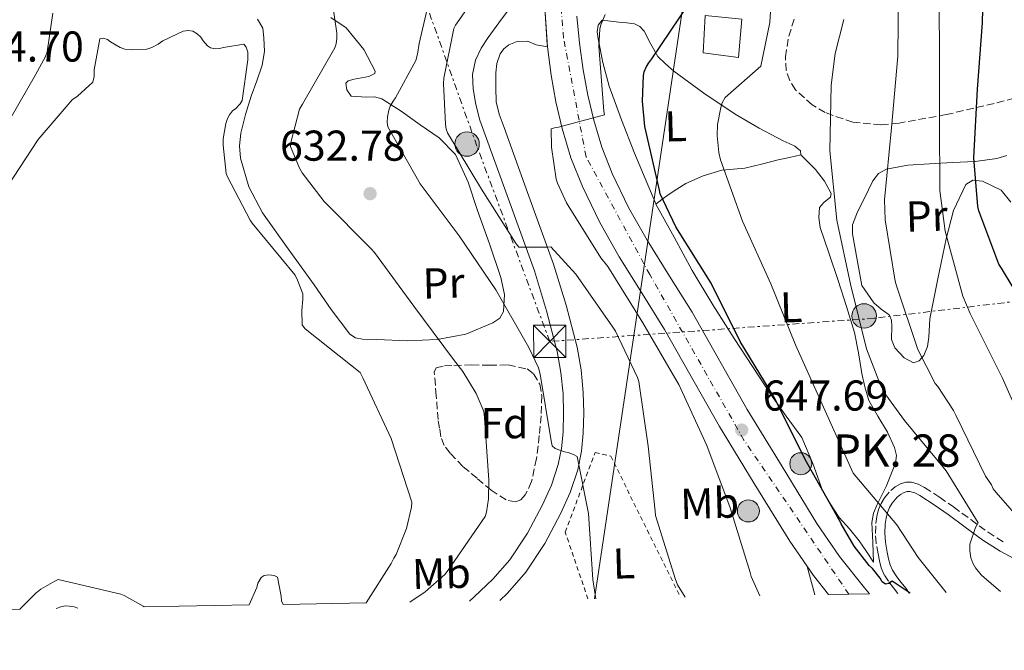
# Model space of a CAD drawing. Units: metres. Extents: x 620565 to 624003, y 4759567 to 4761941.
# Drawn here: x 621267 to 621496, y 4759569 to 4759716 of the extents above; entities that cross this region are included whole.
import ezdxf
from ezdxf.enums import TextEntityAlignment as Align

# ---------------------------------------------------------------- set-up
doc = ezdxf.new("R2010")
doc.units = ezdxf.units.M
doc.header["$MEASUREMENT"] = 0
for name, pattern in [('DGN Style 2', [1.7399219301090239, 1.043953158065414, -0.6959687720436097]), ('DGN Style 3', [2.435890702152634, 1.739921930109024, -0.6959687720436097]), ('DGN Style 4', [2.7856150101045474, 1.391937544087219, -0.6959687720436097, 0.001739921930109024, -0.6959687720436097]), ('DGN Style 5', [1.217945351076317, 0.5219765790327072, -0.6959687720436097]), ('DGN Style 7', [3.4798438602180486, 1.565929737098122, -0.6959687720436097, 0.5219765790327072, -0.6959687720436097])]:
    doc.linetypes.add(name, pattern=pattern)
for name, color, linetype, lineweight in [('Barranco lineal', 142, 'DGN Style 3', 13), ('Camino', 7, 'DGN Style 3', 0), ('Carretera', 9, 'Continuous', 0), ('Caseta-cabaña', 1, 'Continuous', 0), ('Cierre de vial', 7, 'DGN Style 5', 0), ('Cota de punto acotado terreno', 7, 'Continuous', 0), ('Curva de nivel directora', 30, 'Continuous', 30), ('Curva de nivel intermedia', 30, 'Continuous', 0), ('Edificio', 1, 'Continuous', 13), ('Eje de carretera', 7, 'DGN Style 4', 0), ('Embalse', 142, 'Continuous', 13), ('Etiqueta de uso rústico', 92, 'Continuous', 0), ('Etiqueta de zona arbolada', 92, 'Continuous', 0), ('Hito kilométrico (PK) carretera', 7, 'Continuous', 0), ('Línea  de muro-pared o tapia', 1, 'Continuous', 13), ('Línea blanca (vial)', 7, 'Continuous', 13), ('Línea de asfalto', 7, 'Continuous', 13), ('Línea de cambio de uso (parcela vista)', 92, 'Continuous', 0), ('Línea eléctrica', 6, 'DGN Style 7', 0), ('Línea telefónica', 7, 'Continuous', 0), ('Margen derecho', 7, 'Continuous', 0), ('Poste tendido eléctrico', 7, 'Continuous', 0), ('Punto acotado terreno (símbolo)', 7, 'Continuous', 0), ('Tela metálica o alambrada', 7, 'DGN Style 2', 0), ('Texto de Punto Kilométrico carretera', 7, 'Continuous', 0), ('Torre eléctrica', 7, 'Continuous', 0), ('Zona arbolada', 92, 'DGN Style 3', 0)]:
    doc.layers.add(name, color=color, linetype=linetype, lineweight=lineweight)
doc.styles.add('Style-Arial', font='arial.ttf')

# ---------------------------------------------------------------- blocks, each defined once
blk = doc.blocks.new('5PATER')
at = {"layer": 'Barranco lineal', "linetype": 'Continuous', "lineweight": 0}
h = blk.add_hatch(color=51, dxfattribs=at)
edge = h.paths.add_edge_path()
edge.add_ellipse((0, 0), major_axis=(-0.1095731443231308, -0.1110710700762829), ratio=0.9994222409660317, start_angle=0, end_angle=360)
blk = doc.blocks.new('5TME')
at = {"layer": 'Torre eléctrica', "color": 7, "linetype": 'Continuous', "lineweight": 0}
for p, q in [((-0.375, 0.375), (0.375, -0.375)), ((0.3723, 0.3776), (-0.3716, -0.3784))]:
    blk.add_line(p, q, dxfattribs=at)
at = {"layer": 'Torre eléctrica', "color": 7, "linetype": 'Continuous', "lineweight": 0, "flags": 128}
blk.add_lwpolyline([(-0.375, -0.375), (0.375, -0.375), (0.375, 0.375), (-0.375, 0.375), (-0.3716, -0.3784)], dxfattribs=at)
blk = doc.blocks.new('5PELE')
at = {"layer": 'Torre eléctrica', "linetype": 'Continuous', "lineweight": 0}
h = blk.add_hatch(color=9, dxfattribs=at)
edge = h.paths.add_edge_path()
edge.add_arc((-2.000000476837158e-05, 0), 0.2850000000000001, 0, 360)
at = {"layer": 'Torre eléctrica', "color": 252, "linetype": 'Continuous', "lineweight": 0}
blk.add_circle((-2.000000476837158e-05, 0), 0.2850000000000001, dxfattribs=at)
blk = doc.blocks.new('5HITCA')
at = {"layer": 'Caseta-cabaña', "linetype": 'Continuous', "lineweight": 0}
h = blk.add_hatch(color=1, dxfattribs=at)
edge = h.paths.add_edge_path()
edge.add_arc((0, 0), 0.2558578010358639, 0, 360)
at = {"layer": 'Caseta-cabaña', "color": 7, "linetype": 'Continuous', "lineweight": 0}
blk.add_circle((0, 0), 0.2558578010358639, dxfattribs=at)

msp = doc.modelspace()

# ---------------------------------------------------------------- linework, layer by layer
at = {"layer": 'Camino', "color": 7, "linetype": 'DGN Style 3', "lineweight": 0}
msp.add_polyline3d([(621471.0899999995, 4759582.470000001, 649.6100000000007), (621470.079999997, 4759583.790000001, 650.0599999999978), (621468.9300000004, 4759585.300000003, 650.5700000000071), (621467.9299999991, 4759586.82, 650.9900000000054), (621467.1999999981, 4759588.440000001, 651.3999999999943), (621466.8200000003, 4759590.020000001, 651.8800000000048), (621466.4999999985, 4759591.640000002, 652.3600000000007), (621466.0499999992, 4759594.130000001, 652.8800000000048), (621465.8900000005, 4759596.440000001, 653.5599999999978), (621465.989999999, 4759598.74, 654.2200000000012), (621466.199999999, 4759600.369999999, 654.4799999999959), (621466.6299999983, 4759602.000000001, 654.7299999999959), (621467.2100000015, 4759603.4, 655.0700000000071), (621467.9699999993, 4759604.690000001, 655.4400000000024), (621469.44, 4759606.42, 656.080000000002), (621470.4999999994, 4759607.27, 656.0099999999948), (621471.6799999997, 4759607.960000004, 655.8800000000047), (621472.9600000004, 4759608.369999999, 656.2400000000054), (621474.239999999, 4759608.34, 656.5899999999967), (621475.8000000013, 4759607.870000001, 656.7100000000066), (621477.3099999978, 4759607.12, 656.8399999999967), (621480.7600000012, 4759604.869999999, 657.4600000000064), (621484.0300000012, 4759602.58, 658.25), (621488.0199999989, 4759599.630000002, 659.5700000000071), (621492.030000001, 4759596.690000001, 660.8800000000048), (621495.9600000004, 4759594.16, 661.820000000007)], dxfattribs=at)
at = {"layer": 'Carretera', "color": 9, "linetype": 'Continuous', "lineweight": 0}
msp.add_polyline3d([(621396.5700000013, 4759716.630000002, 643.0200000000041), (621397.2100000005, 4759710.38, 643.2100000000064), (621398.0399999998, 4759704.15, 643.3999999999943), (621399.1000000016, 4759698.300000001, 643.570000000007), (621400.4800000007, 4759692.500000001, 643.7200000000012), (621402.3500000016, 4759686.2, 643.9700000000012), (621404.7600000009, 4759680.08, 644.3000000000029), (621408.5799999987, 4759672.199999998, 644.8699999999953), (621412.8900000004, 4759664.599999999, 645.3899999999994), (621418.1099999995, 4759656.210000001, 645.8000000000029), (621423.3199999997, 4759647.830000001, 646.2200000000012), (621436.1200000006, 4759625.24, 646.9199999999983), (621444.2199999987, 4759611.989999999, 647.4700000000012), (621452.3099999978, 4759598.739999999, 648.0099999999948), (621457.5699999994, 4759591.090000001, 648.2100000000064), (621463.3200000006, 4759583.759999999, 648.3300000000017), (621464.530000002, 4759582.36, 648.3699999999953), (621454.9600000009, 4759582.190000001, 648.279999999999), (621451.4800000008, 4759586.619999998, 648.2100000000064), (621445.98, 4759594.630000001, 648.0099999999948), (621437.7700000001, 4759608.050000001, 647.4700000000012), (621429.6799999988, 4759621.300000002, 646.9199999999983), (621416.9099999992, 4759643.840000001, 646.2200000000012), (621411.699999999, 4759652.220000001, 645.8000000000029), (621406.3999999994, 4759660.740000002, 645.3899999999994), (621401.8900000011, 4759668.680000001, 644.8699999999953), (621397.8400000009, 4759677.050000002, 644.3000000000029), (621395.199999999, 4759683.730000001, 643.9700000000012), (621393.1800000005, 4759690.550000002, 643.7200000000012), (621391.7100000022, 4759696.75, 643.570000000007), (621390.5799999988, 4759702.970000001, 643.3999999999943), (621389.7100000015, 4759709.499999999, 643.2100000000064), (621388.0199999996, 4759734.609999999, 642.4400000000023)], dxfattribs=at)
at = {"layer": 'Cierre de vial', "color": 7, "linetype": 'DGN Style 5', "lineweight": 0, "extrusion": (-0.002053610129493807, 0.030512514964782, 0.999532275174724), "elevation": 144597.524298661, "flags": 128}
msp.add_lwpolyline([(-939610.8218211947, -4705016.808608279), (-939610.8218211948, -4705041.987192432)], dxfattribs=at)
at = {"layer": 'Curva de nivel directora', "color": 30, "linetype": 'Continuous', "lineweight": 30, "flags": 128}
for points, elevation in [([(621503.2599999983, 4759644.560000001), (621495.129999999, 4759658.100000001), (621494.5599999989, 4759659.029999999), (621489.8799999985, 4759671.380000001), (621489.6599999995, 4759672.440000001), (621488.7299999995, 4759683.699999999), (621489.599999999, 4759699.700000001), (621490.7199999989, 4759715.09), (621491.0099999994, 4759724.690000001)], 675.0000000000001), ([(621473.9599999995, 4759582.52), (621469.7799999998, 4759585.310000001), (621469.0800000001, 4759584.810000001), (621468.2300000007, 4759584.630000002), (621467.4699999986, 4759585.160000001), (621466.9500000001, 4759586.030000002), (621465.1999999998, 4759588.240000002), (621464.4199999997, 4759589.000000002), (621460.9500000008, 4759593.440000001), (621457.9299999988, 4759598.630000001), (621457.5599999999, 4759599.490000002), (621457.0999999995, 4759600.28), (621449.5899999995, 4759613.640000002), (621442.5199999994, 4759627.779999999), (621434.5099999986, 4759641.060000001), (621427.7499999994, 4759654.590000001), (621419.5199999994, 4759667.690000001), (621415.9400000009, 4759675.359999999), (621415.7300000008, 4759676.230000001), (621412.3699999991, 4759690.970000001), (621411.7999999991, 4759696.880000004), (621412.0000000002, 4759702.840000002), (621412.1999999993, 4759703.7), (621412.7400000001, 4759704.949999999), (621413.2400000008, 4759705.78), (621413.9999999986, 4759706.699999999), (621422.6100000007, 4759719.580000001)], 650.0000000000001)]:
    msp.add_lwpolyline(points, dxfattribs=dict(at, elevation=elevation))
at = {"layer": 'Curva de nivel intermedia', "color": 30, "linetype": 'Continuous', "lineweight": 0, "flags": 128}
for points, elevation in [([(621482.3000000013, 4759582.67), (621475.79, 4759590.820000002), (621470.8600000015, 4759598.4), (621460.7499999995, 4759610.430000001), (621447.3400000008, 4759640.259999999), (621441.6400000011, 4759654.4), (621435.0499999995, 4759668.960000001), (621429.9000000019, 4759683.270000001), (621429.5199999996, 4759684.929999999), (621429.1300000007, 4759688.869999999), (621429.2300000013, 4759691.46), (621429.9600000001, 4759695.390000001), (621430.320000002, 4759696.480000001), (621430.9900000005, 4759697.759999999), (621439.2800000008, 4759705.060000001), (621441.3600000016, 4759715.140000001), (621443.4400000003, 4759749.51)], 655), ([(621400.9500000018, 4759581.220000001), (621400.27, 4759585.689999999), (621399.270000001, 4759601.08), (621396.6700000013, 4759614.33), (621395.7599999994, 4759614.789999999), (621394.51, 4759615.220000001), (621393.6699999997, 4759615.399999999), (621391.5500000007, 4759616.13), (621390.8100000008, 4759616.81), (621390.6000000007, 4759617.980000001), (621388.0800000017, 4759633.42), (621387.6200000012, 4759634.92), (621385.4400000018, 4759639.659999999), (621377.7500000006, 4759653.050000001), (621369.2400000013, 4759665.599999999), (621360.190000001, 4759677.689999999), (621352.6500000019, 4759690.930000001), (621352.5199999999, 4759692.039999999), (621352.6000000003, 4759693.239999999), (621352.9199999999, 4759694.819999999), (621353.2400000019, 4759695.689999999), (621353.880000001, 4759696.869999999), (621354.4400000023, 4759697.640000001), (621359.1800000007, 4759706.359999999), (621359.5899999997, 4759707.789999999), (621359.9600000008, 4759710.26), (621363.4000000008, 4759725.289999999)], 635), ([(621421.73, 4759581.59), (621419.9599999997, 4759584.470000001), (621419.3700000019, 4759585.92), (621414.8500000001, 4759600.57), (621414.7600000007, 4759601.57), (621413.1500000014, 4759616.669999998), (621410.9400000008, 4759631.720000001), (621410.6300000001, 4759632.679999999), (621405.5600000008, 4759643.41), (621404.9300000004, 4759644.329999999), (621396.3000000004, 4759656.679999998), (621390.5, 4759663.029999998), (621389.5999999993, 4759662.92), (621383.0800000015, 4759662.949999998), (621382.4800000002, 4759663.730000001), (621374.4400000003, 4759676.399999999), (621366.5099999999, 4759689.529999998), (621366.2400000016, 4759690.38), (621366.0400000005, 4759691.529999999), (621365.5599999999, 4759701.029999998), (621365.6500000015, 4759702.210000001), (621367.9800000007, 4759713.74), (621368.3899999997, 4759714.529999999), (621375.2500000016, 4759724.480000001)], 640.0000000000001), ([(621501.5800000018, 4759618.499999999), (621495.3400000012, 4759632.699999999), (621487.8800000002, 4759647.519999999), (621486.1900000004, 4759651.58), (621482.1200000001, 4759666.689999999), (621480.8799999997, 4759676.130000001), (621480.7800000012, 4759692.100000001), (621480.7800000012, 4759709.470000001), (621480.5900000012, 4759725.15)], 670), ([(621504.0100000015, 4759594.399999999), (621493.9600000001, 4759605.92), (621493.2300000011, 4759606.82), (621492.810000001, 4759607.71), (621491.47, 4759609.730000001), (621484.5200000008, 4759623.899999999), (621484.0400000003, 4759625.02), (621480.3900000001, 4759630.59), (621479.7900000011, 4759631.3), (621475.7499999999, 4759639.199999999), (621470.79, 4759653.949999999), (621470.4400000013, 4759655.069999999), (621468.1700000004, 4759669.31), (621468.0099999994, 4759673.980000001), (621469.6100000021, 4759690.689999999), (621471.1200000008, 4759707.33), (621471.2400000015, 4759723.17)], 665.0000000000001), ([(621357.7900000004, 4759580.449999999), (621361.3399999999, 4759582.819999999), (621365.9100000008, 4759586.909999999), (621366.6500000008, 4759587.890000001), (621375.2899999997, 4759600.32), (621375.5600000002, 4759601.330000001), (621376.0099999994, 4759604.489999999), (621376.0899999999, 4759608.82), (621375.0500000005, 4759624.349999999), (621374.8100000013, 4759625.17), (621373.1900000009, 4759628.92), (621370.1199999996, 4759634.080000001), (621367.9500000017, 4759636.869999998), (621358.7400000005, 4759649.279999999), (621349.6000000008, 4759661.699999998), (621348.7000000001, 4759662.65), (621337.9100000008, 4759673.55), (621332.7899999999, 4759680.199999999), (621332.1500000006, 4759681.300000001), (621330.0700000019, 4759686.38), (621330.1800000014, 4759687.289999999), (621332.1500000006, 4759695.019999999), (621332.8300000002, 4759696.220000001), (621340.3600000005, 4759709.259999999), (621340.6500000011, 4759710.220000001), (621340.820000001, 4759711.560000001), (621340.8000000007, 4759712.720000001), (621339.7600000014, 4759720.17)], 630), ([(621274.8899999998, 4759717.34), (621273.6000000001, 4759708.369999999), (621273.1599999998, 4759707.24), (621270.8600000021, 4759703.009999999), (621263.0999999992, 4759689.5)], 630), ([(621439.0800000017, 4759581.9), (621437.0299999998, 4759586.42), (621436.8100000008, 4759587.359999998), (621432.1300000004, 4759602.399999999), (621426.7100000001, 4759616.850000001), (621420.2400000015, 4759631.029999999), (621419.5300000006, 4759632.16), (621411.9000000019, 4759645.33), (621403.7300000001, 4759658.48), (621402.150000002, 4759660.440000001), (621394.120000001, 4759673.27), (621392.04, 4759677.84), (621391.7800000008, 4759678.750000001), (621390.6800000012, 4759686.17), (621390.6200000008, 4759690.439999999), (621391.3700000017, 4759690.720000001), (621392.3200000017, 4759690.850000001), (621402.9900000002, 4759693.74), (621402.8400000005, 4759694.560000001), (621401.6900000017, 4759709.699999999), (621401.9000000019, 4759713.600000001), (621402.160000001, 4759714.599999999), (621403.1199999999, 4759717.029999998)], 645), ([(621494.9299999999, 4759582.899999999), (621491.1799999994, 4759586.109999999), (621490.4400000017, 4759586.779999999), (621489.1000000006, 4759588.449999999), (621488.5199999994, 4759589.470000001), (621488.0400000011, 4759590.779999998), (621487.820000002, 4759592.350000001), (621487.820000002, 4759593.890000001), (621489.160000001, 4759597.819999999), (621489.74, 4759598.91), (621482.2800000011, 4759610.939999999), (621472.6200000006, 4759622.659999999), (621468.3300000012, 4759628.609999998), (621467.0800000018, 4759630.909999999), (621463.7900000017, 4759639.36), (621460.1100000005, 4759654.369999999), (621456.9100000019, 4759669.249999999), (621455.28, 4759685.310000001), (621455.630000001, 4759700.579999999), (621456.5200000006, 4759707.970000002), (621458.5700000003, 4759715.84)], 660), ([(621275.640000001, 4759578.99), (621276.9999999999, 4759579.42), (621277.9100000019, 4759579.56), (621278.7099999997, 4759579.550000001), (621279.8600000008, 4759579.34), (621280.6600000011, 4759579.079999999)], 630)]:
    msp.add_lwpolyline(points, dxfattribs=dict(at, elevation=elevation))
at = {"layer": 'Edificio', "color": 1, "linetype": 'Continuous', "lineweight": 13}
msp.add_polyline3d([(621434.8300000001, 4759715.980000001, 654.1900000000023), (621434.0599999996, 4759707.02, 654.4400000000023), (621425.8700000001, 4759708.109999999, 654.0599999999977), (621426.3799999999, 4759716.810000001, 654.6999999999971)], close=True, dxfattribs=at)
at = {"layer": 'Edificio', "color": 51, "linetype": 'Continuous', "lineweight": 13}
msp.add_polyline3d([(621434.0599999996, 4759707.02, 654.4400000000023), (621425.8700000001, 4759708.109999999, 654.0599999999977), (621426.3799999999, 4759716.810000001, 654.6999999999971), (621434.8300000001, 4759715.980000001, 654.1900000000023), (621434.0599999996, 4759707.02, 654.4400000000023)], dxfattribs=at)
at = {"layer": 'Eje de carretera', "color": 7, "linetype": 'DGN Style 4', "lineweight": 0}
msp.add_polyline3d([(621459.7500000005, 4759582.270000001, 648.320000000007), (621435.3599999979, 4759618.100000001, 647.6399999999994), (621413.5100000014, 4759656.570000002, 645.6900000000024), (621398.6899999997, 4759683.980000001, 644.0200000000042), (621393.4699999985, 4759711.550000002, 643.1600000000036), (621391.489999998, 4759736.640000002, 642.4199999999983), (621386.5300000004, 4759758.250000002, 642.3399999999966), (621377.6299999978, 4759771.020000001, 641.2599999999949), (621359.2600000012, 4759784.930000001, 640.4799999999959), (621329.2199999981, 4759798.090000002, 639.8899999999995), (621289.9999999997, 4759812.500000002, 639.0800000000017), (621272.6299999978, 4759823.430000001, 638.6100000000007), (621247.1700000013, 4759847.380000002, 638.0599999999977), (621224.339999999, 4759875.699999999, 637.529999999999), (621207.4600000011, 4759898.550000002, 638.0200000000042), (621185.8599999981, 4759919.910000001, 638.570000000007), (621163.399999999, 4759938.810000001, 639.979999999996), (621143.0399999988, 4759953.710000002, 640.7899999999936), (621132.1199999999, 4759964.140000001, 641.4799999999959), (621124.6700000024, 4759975.820000002, 642.1000000000059), (621121.9400000009, 4759988.480000002, 642.679999999993), (621121.4499999991, 4760002.390000002, 643.1199999999953), (621132.1199999999, 4760036.910000003, 643.9900000000054)], dxfattribs=at)
at = {"layer": 'Embalse', "color": 142, "linetype": 'Continuous', "lineweight": 13, "flags": 128}
for points, elevation in [([(621262.9600000001, 4759674.99), (621271.4699999997, 4759688.01), (621279.3399999999, 4759697.199999999), (621280.5899999999, 4759698.060000001), (621284.2100000001, 4759701.289999999), (621284.4600000001, 4759702.640000001), (621284.4900000002, 4759704.210000001), (621285.7699999996, 4759711.41), (621286.5700000003, 4759711.57), (621287.5999999996, 4759711.25), (621288.2699999996, 4759710.699999999), (621290.5099999999, 4759709.33), (621291.5999999996, 4759709.01), (621293.0700000003, 4759708.850000001), (621296.75, 4759709.01), (621297.8399999999, 4759709.390000001), (621299.3099999996, 4759710.130000001), (621300.4299999997, 4759710.890000001), (621305.1699999999, 4759713.17), (621306.3799999999, 4759713.289999999), (621307.3700000001, 4759713.130000001), (621308.4299999997, 4759712.560000001), (621309.2300000006, 4759711.789999999), (621309.8099999996, 4759710.890000001), (621310.8300000001, 4759709.74), (621311.5300000003, 4759709.289999999), (621312.5899999999, 4759709.07), (621313.6100000005, 4759709.100000001), (621314.54, 4759709.390000001), (621319.2100000001, 4759710.130000001), (621319.79, 4759709.449999999), (621320.1399999997, 4759708.24), (621320.1399999997, 4759706.51), (621318.8600000005, 4759697.039999999), (621318.4100000003, 4759696.300000001), (621317.3899999997, 4759695.210000001), (621316.6200000001, 4759694.640000001), (621315.8899999997, 4759693.74), (621315.4400000004, 4759692.880000001), (621315.0499999998, 4759691.66), (621314.4500000002, 4759688.17), (621314.4100000003, 4759686.640000001), (621315.1200000001, 4759680.08), (621315.4100000003, 4759679.279999999), (621320.6900000004, 4759669.199999999), (621321.2000000002, 4759668.529999999), (621331.1500000004, 4759656.430000001), (621331.7300000006, 4759655.310000001), (621332.9100000003, 4759652.08), (621332.9699999997, 4759650.890000001), (621332.7199999997, 4759648.27), (621332.8099999996, 4759644.939999999), (621333.3600000005, 4759644.08), (621334.2199999997, 4759643.369999999), (621346.2199999997, 4759633.800000001), (621346.8899999997, 4759632.560000001), (621353.4199999999, 4759618.480000001), (621358.2800000003, 4759603.689999999), (621358.1600000003, 4759602.539999999), (621356.9699999997, 4759597.550000001), (621354.6399999997, 4759591.529999999), (621354.0599999996, 4759590.699999999), (621353.4500000002, 4759589.42), (621347.6100000005, 4759580.27), (621347.6100000005, 4759580.27), (621328.4000000004, 4759579.930000001), (621327.9500000002, 4759580.75), (621327.9199999999, 4759581.810000001), (621327.0499999998, 4759586.25), (621326.2800000003, 4759586.640000001), (621325.0700000003, 4759586.77), (621323.9199999999, 4759586.67), (621323.2400000002, 4759586.189999999), (621322.4800000006, 4759584.880000001), (621322.2199999997, 4759583.890000001), (621320.4900000002, 4759579.789999999), (621296.1299999999, 4759579.350000001), (621295.8799999999, 4759579.529999999), (621291.4699999997, 4759582), (621290.7000000002, 4759582.289999999), (621276.1399999997, 4759585.680000001), (621275.3399999999, 4759585.359999999), (621272.1100000005, 4759583.470000001), (621270.9600000001, 4759582.57), (621267.2400000002, 4759578.84), (620729.4600000001, 4759569.25)], 630), ([(621347.6100000005, 4759580.27), (621353.4500000002, 4759589.42), (621354.0599999996, 4759590.699999999), (621354.6399999997, 4759591.529999999), (621356.9699999997, 4759597.550000001), (621358.1600000003, 4759602.539999999), (621358.2800000003, 4759603.689999999), (621353.4199999999, 4759618.480000001), (621346.8899999997, 4759632.560000001), (621346.2199999997, 4759633.800000001), (621334.2199999997, 4759643.369999999), (621333.3600000005, 4759644.08), (621332.8099999996, 4759644.939999999), (621332.7199999997, 4759648.27), (621332.9699999997, 4759650.890000001), (621332.9100000003, 4759652.08), (621331.7300000006, 4759655.310000001), (621331.1500000004, 4759656.430000001), (621321.2000000002, 4759668.529999999), (621320.6900000004, 4759669.199999999), (621315.4100000003, 4759679.279999999), (621315.1200000001, 4759680.08), (621314.4100000003, 4759686.640000001), (621314.4500000002, 4759688.17), (621315.0499999998, 4759691.66), (621315.4400000004, 4759692.880000001), (621315.8899999997, 4759693.74), (621316.6200000001, 4759694.640000001), (621317.3899999997, 4759695.210000001), (621318.4100000003, 4759696.300000001), (621318.8600000005, 4759697.039999999), (621320.1399999997, 4759706.51), (621320.1399999997, 4759708.24), (621319.79, 4759709.449999999), (621319.2100000001, 4759710.130000001), (621314.54, 4759709.390000001), (621313.6100000005, 4759709.100000001), (621312.5899999999, 4759709.07), (621311.5300000003, 4759709.289999999), (621310.8300000001, 4759709.74), (621309.8099999996, 4759710.890000001), (621309.2300000006, 4759711.789999999), (621308.4299999997, 4759712.560000001), (621307.3700000001, 4759713.130000001), (621306.3799999999, 4759713.289999999), (621305.1699999999, 4759713.17), (621300.4299999997, 4759710.890000001), (621299.3099999996, 4759710.130000001), (621297.8399999999, 4759709.390000001), (621296.75, 4759709.01), (621293.0700000003, 4759708.850000001), (621291.5999999996, 4759709.01), (621290.5099999999, 4759709.33), (621288.2699999996, 4759710.699999999), (621287.5999999996, 4759711.25), (621286.5700000003, 4759711.57), (621285.7699999996, 4759711.41), (621284.4900000002, 4759704.210000001), (621284.4600000001, 4759702.640000001), (621284.2100000001, 4759701.289999999), (621280.5899999999, 4759698.060000001), (621279.3399999999, 4759697.199999999), (621271.4699999997, 4759688.01), (621262.9600000001, 4759674.99)], 626.419999999999), ([(621267.2400000002, 4759578.84), (621270.9600000001, 4759582.57), (621272.1100000005, 4759583.470000001), (621275.3399999999, 4759585.359999999), (621276.1399999997, 4759585.680000001), (621290.7000000002, 4759582.289999999), (621291.4699999997, 4759582), (621295.8799999999, 4759579.529999999), (621296.1299999999, 4759579.350000001)], 626.4199999999984), ([(621320.4900000002, 4759579.789999999), (621322.2199999997, 4759583.890000001), (621322.4800000006, 4759584.880000001), (621323.2400000002, 4759586.189999999), (621323.9199999999, 4759586.67), (621325.0700000003, 4759586.77), (621326.2800000003, 4759586.640000001), (621327.0499999998, 4759586.25), (621327.9199999999, 4759581.810000001), (621327.9500000002, 4759580.75), (621328.4000000004, 4759579.930000001)], 626.4199999999985)]:
    msp.add_lwpolyline(points, dxfattribs=dict(at, elevation=elevation))
at = {"layer": 'Línea  de muro-pared o tapia', "color": 1, "linetype": 'Continuous', "lineweight": 13, "extrusion": (-0.01202368734954355, 0.04515714394139624, 0.9989075349067984), "elevation": 208104.7649980064, "flags": 128}
msp.add_lwpolyline([(-1825162.838530699, -4434564.075648909), (-1825162.838530699, -4434557.227868247)], dxfattribs=at)
at = {"layer": 'Línea blanca (vial)', "color": 7, "linetype": 'Continuous', "lineweight": 13}
for points in [[(621388.0199999991, 4759734.61, 642.4400000000023), (621387.2600000014, 4759731.060000001, 642.479999999996), (621386.4999999991, 4759727.510000001, 642.5099999999948), (621385.5599999981, 4759724.830000001, 642.800000000003), (621384.0699999996, 4759722.390000001, 643.0800000000019), (621382.5000000005, 4759720.400000001, 643.0800000000019), (621380.9299999991, 4759718.420000001, 643.0800000000019), (621378.4200000011, 4759715.080000001, 643.0800000000019), (621375.9400000002, 4759711.699999999, 643.0800000000019), (621374.3299999986, 4759709.170000002, 643.0800000000019), (621373.0599999989, 4759706.390000001, 643.0800000000019), (621372.3599999994, 4759703.070000002, 643.0800000000019), (621372.48, 4759699.730000001, 643.0800000000019), (621373.0900000002, 4759696.090000001, 643.070000000007), (621374.02, 4759692.500000002, 643.0200000000041), (621374.9699999979, 4759689.890000001, 642.8500000000059)], [(621396.5700000008, 4759716.630000004, 643.0200000000041), (621397.2100000001, 4759710.380000001, 643.2100000000064), (621398.0399999993, 4759704.150000001, 643.3999999999943), (621399.100000001, 4759698.300000002, 643.5700000000071), (621400.4800000002, 4759692.500000002, 643.7200000000012), (621402.350000001, 4759686.2, 643.9700000000014), (621404.7600000005, 4759680.080000001, 644.300000000003), (621408.5799999982, 4759672.199999999, 644.8699999999953), (621412.8899999999, 4759664.600000001, 645.3899999999995), (621418.109999999, 4759656.210000001, 645.8000000000029), (621423.3199999993, 4759647.830000001, 646.2200000000012), (621436.1200000001, 4759625.24, 646.9199999999983), (621444.2199999982, 4759611.99, 647.4700000000014), (621452.3099999973, 4759598.74, 648.009999999995), (621457.5699999989, 4759591.090000002, 648.2100000000065), (621463.3200000002, 4759583.76, 648.3300000000019), (621464.5300000014, 4759582.36, 648.3699999999953)], [(621377.7899999986, 4759696.710000004, 643.070000000007), (621377.7600000018, 4759700.080000001, 643.1900000000023), (621377.7300000006, 4759703.449999999, 643.279999999999), (621377.9800000008, 4759705.680000001, 643.279999999999), (621378.7600000009, 4759707.859999999, 643.279999999999), (621379.5799999969, 4759709.060000002, 643.279999999999), (621380.7399999968, 4759709.970000002, 643.279999999999), (621382.7199999995, 4759710.74, 643.279999999999), (621385.0899999987, 4759710.810000002, 643.279999999999), (621387.1400000006, 4759709.970000002, 643.4700000000012), (621389.7100000011, 4759709.5, 643.2100000000064)], [(621389.7100000011, 4759709.5, 643.2100000000064), (621390.5799999983, 4759702.970000001, 643.3999999999943), (621391.7100000017, 4759696.750000001, 643.5700000000071), (621393.1800000002, 4759690.550000003, 643.7200000000012), (621395.1999999986, 4759683.730000001, 643.9700000000014), (621397.8400000005, 4759677.050000002, 644.300000000003), (621401.8900000006, 4759668.680000002, 644.8699999999953), (621406.399999999, 4759660.740000002, 645.3899999999995), (621411.6999999986, 4759652.220000002, 645.8000000000029), (621416.9099999988, 4759643.840000002, 646.2200000000012), (621429.6799999983, 4759621.300000002, 646.9199999999983), (621437.7699999998, 4759608.050000002, 647.4700000000014), (621445.9799999995, 4759594.630000002, 648.009999999995), (621451.4800000002, 4759586.619999999, 648.2100000000065), (621454.9600000004, 4759582.190000001, 648.2799999999991)]]:
    msp.add_polyline3d(points, dxfattribs=at)
at = {"layer": 'Línea de asfalto', "color": 7, "linetype": 'Continuous', "lineweight": 13}
for points in [[(621377.7899999986, 4759696.710000004, 643.070000000007), (621378.5199999996, 4759693.9, 643.0200000000041), (621379.6700000007, 4759690.760000001, 642.8099999999977), (621384.8299999972, 4759676.550000002, 641.8800000000047), (621391.1599999995, 4759658.980000001, 639.9499999999971), (621394.0799999986, 4759649.470000002, 638.779999999999), (621396.6099999989, 4759639.750000001, 637.6399999999994), (621397.5399999986, 4759634.470000002, 637.1699999999983), (621398.0500000005, 4759629.180000001, 636.75), (621398.1999999981, 4759624.440000001, 636.5), (621398.0500000005, 4759619.699999999, 636.2400000000052), (621397.6599999993, 4759615.510000001, 635.5200000000041), (621396.8199999989, 4759611.220000002, 634.7599999999949), (621395.0399999997, 4759605.939999999, 634.2200000000013), (621392.7799999999, 4759600.960000002, 633.800000000003), (621389.159999999, 4759594.050000001, 633.4299999999931), (621384.7399999978, 4759587.420000001, 632.9700000000012), (621380.4599999996, 4759582.53, 632.3699999999953), (621378.6799999982, 4759580.82, 632.1300000000047)], [(621374.9699999979, 4759689.890000001, 642.8500000000059), (621380.3999999971, 4759674.950000001, 641.8800000000047), (621386.6900000013, 4759657.490000002, 639.9499999999971), (621389.55, 4759648.180000001, 638.779999999999), (621391.9999999999, 4759638.740000002, 637.6399999999994), (621392.8700000016, 4759633.840000002, 637.1699999999983), (621393.35, 4759628.890000001, 636.75), (621393.4799999995, 4759624.440000001, 636.5), (621393.35, 4759619.99, 636.2400000000052), (621392.9999999991, 4759616.180000002, 635.5200000000041), (621392.2600000014, 4759612.439999999, 634.7599999999949), (621390.6499999977, 4759607.67, 634.2200000000013), (621388.550000001, 4759603.029999999, 633.800000000003), (621385.1000000021, 4759596.460000004, 633.4299999999931), (621380.9899999973, 4759590.290000001, 632.9700000000012), (621377.050000001, 4759585.790000002, 632.3699999999953), (621372.7399999971, 4759581.65, 631.7599999999948), (621371.6499999985, 4759580.7, 631.6100000000007)]]:
    msp.add_polyline3d(points, dxfattribs=at)
at = {"layer": 'Línea de cambio de uso (parcela vista)', "color": 92, "linetype": 'Continuous', "lineweight": 0, "extrusion": (-0.006770728072012126, 0.01235099875317762, 0.9999008001152785), "elevation": 55228.38046061389, "flags": 128}
msp.add_lwpolyline([(621405.0295984813, 4759353.961176381), (621405.0569032725, 4759353.911372581)], dxfattribs=at)
at = {"layer": 'Línea de cambio de uso (parcela vista)', "color": 92, "linetype": 'Continuous', "lineweight": 0, "extrusion": (-0.4248179435460211, -0.1011992049971016, 0.8996045996710357), "elevation": -745079.342703478, "flags": 128}
msp.add_lwpolyline([(-4486108.961442573, 1536335.569557272), (-4486108.960122694, 1536335.566122462), (-4486108.992443644, 1536335.560168791)], dxfattribs=at)
at = {"layer": 'Línea de cambio de uso (parcela vista)', "color": 92, "linetype": 'Continuous', "lineweight": 0, "extrusion": (-0.007457447339664401, 0.01365584447413619, 0.9998789448682647), "elevation": 61012.26764351648, "flags": 128}
msp.add_lwpolyline([(621402.4658352232, 4759283.617426223), (621402.4812385238, 4759283.589223595)], dxfattribs=at)
at = {"layer": 'Línea de cambio de uso (parcela vista)', "color": 92, "linetype": 'Continuous', "lineweight": 0}
for points in [[(621339.4299999997, 4759716.359999999, 630.4900000000052), (621342.9800000006, 4759713.939999999, 631.2400000000052), (621347.1100000005, 4759708.930000001, 632.2299999999959), (621349.7599999999, 4759703.83, 633.1600000000036), (621349.6900000004, 4759703.289999999, 633.2100000000064), (621348.2300000006, 4759702.66, 633), (621344.8200000003, 4759702.029999999, 632.4199999999983), (621343.4699999997, 4759701.640000001, 632.2400000000052), (621342.9199999999, 4759701.08, 632.2700000000041), (621343.1500000004, 4759699.529999999, 632.5099999999948), (621344.1299999999, 4759698.07, 632.779999999999), (621347.7599999999, 4759697.779999999, 633.4100000000036), (621349.5999999996, 4759697.880000001, 633.7400000000052), (621351.2400000002, 4759697.430000001, 634.0599999999977), (621355.75, 4759694.57, 635.3600000000006), (621360.2000000002, 4759691.41, 636.3600000000006), (621364.6200000001, 4759688.34, 636.6100000000006), (621368.3899999997, 4759684.5, 636.75), (621371.3099999996, 4759678.09, 636.9499999999971), (621373.5099999999, 4759671.51, 637.1300000000047), (621376.2599999999, 4759663.710000001, 637.0099999999948), (621378.8799999999, 4759655.890000001, 636.4900000000052), (621379.7300000006, 4759651.970000001, 635.9700000000012), (621379.5199999996, 4759648.02, 635.0200000000041), (621378.6500000004, 4759646.430000001, 634.1999999999971), (621377.0899999999, 4759645.33, 633.3600000000006), (621370.75, 4759642.77, 631.3899999999994), (621364.0999999996, 4759641.49, 630.1600000000036), (621357.1299999999, 4759641.220000001, 629.5800000000017), (621350.1500000004, 4759641.49, 629.2599999999948), (621346.7599999999, 4759641.539999999, 629.1999999999971), (621345.1699999999, 4759641.869999999, 629.1600000000036), (621343.8799999999, 4759642.77, 629.1300000000047), (621339.54, 4759648.480000001, 629), (621335.5599999996, 4759654.230000001, 628.8800000000047), (621329.5599999996, 4759662.57, 628.4100000000036), (621323.5899999999, 4759670.930000001, 627.9199999999983), (621320.3799999999, 4759676.99, 627.9499999999971), (621318.4699999997, 4759683.609999999, 627.9799999999959), (621318.1900000004, 4759686.529999999, 627.8800000000047), (621318.5300000003, 4759689.430000001, 627.7899999999936), (621319.6299999999, 4759693.77, 627.6900000000023), (621320.9000000004, 4759698.07, 627.6000000000058), (621322.2199999997, 4759701.65, 627.5099999999948), (621323.5199999996, 4759705.24, 627.4700000000012), (621324, 4759708.41, 627.4700000000012), (621323.9100000003, 4759711.640000001, 627.4700000000012), (621323.6500000004, 4759713.859999999, 627.4700000000012), (621322.4400000004, 4759715.930000001, 627.4700000000012)], [(621414.9073000001, 4759673.010199999, 649.1573999999965), (621412.4199999999, 4759678.9, 648.6499999999943), (621409.9199999999, 4759684.82, 648.1399999999994), (621406.9000000004, 4759692.539999999, 647.6999999999971), (621404.0999999996, 4759700.369999999, 647.3099999999977), (621402.5899999999, 4759705.84, 646.6999999999971), (621401.4800000006, 4759711.380000001, 646.0899999999965), (621401.2999999998, 4759712.970000001, 646.0099999999948), (621401.4800000006, 4759714.58, 645.9600000000064), (621402.4400000004, 4759715.730000001, 645.9600000000064), (621404.3899999997, 4759715.52, 646.2299999999959), (621406.3399999999, 4759715.279999999, 646.6000000000058), (621408.1399999997, 4759715.100000001, 646.9600000000064), (621409.9299999997, 4759714.9, 647.3699999999953), (621411.1799999997, 4759714.279999999, 647.8699999999953), (621412.1699999999, 4759713.17, 648.3999999999943), (621413.7400000002, 4759710.16, 649.2299999999959), (621415.3600000005, 4759707.279999999, 650.0599999999977), (621417.1200000001, 4759705.529999999, 650.9499999999971), (621419.0800000001, 4759703.890000001, 651.7899999999936), (621426.0700000003, 4759698.730000001, 653.4799999999959), (621433.3499999996, 4759693.84, 655.0500000000029), (621438.9199999999, 4759690.619999999, 656.5), (621444.4800000006, 4759687.640000001, 658.0599999999977), (621445.8300000001, 4759687.02, 658.6999999999971), (621447.1699999999, 4759686.42, 659.2100000000064), (621448.5199999996, 4759685.33, 659.0800000000017), (621448.5800000001, 4759684.439999999, 658.9600000000064)], [(621448.5800000001, 4759684.439999999, 658.9600000000064), (621445.9299999997, 4759683.810000001, 658.2899999999936), (621443.2699999996, 4759683.220000001, 657.6100000000006), (621439.4299999997, 4759682.25, 656.6699999999983), (621435.5899999999, 4759681.300000001, 655.7599999999948), (621432.9199999999, 4759681.07, 655.3099999999977), (621430.2100000001, 4759680.850000001, 654.9199999999983), (621425.9000000004, 4759679.57, 654.0599999999977), (621421.8899999997, 4759677.720000001, 652.8099999999977), (621419.7400000002, 4759676.460000001, 651.8300000000017), (621417.7300000006, 4759675.09, 650.7599999999948), (621416.3200000003, 4759674.039999999, 649.9600000000064), (621414.9227, 4759672.982000001, 649.161500000002)], [(621414.9227, 4759672.982000001, 649.1613000000071), (621419.1200000001, 4759665.310000001, 649.2899999999936), (621423.3600000005, 4759657.560000001, 649.4199999999983), (621428.0999999996, 4759649.58, 649.5399999999936), (621433.0899999999, 4759641.75, 649.679999999993), (621437.3200000003, 4759635.199999999, 650.0800000000017), (621441.5999999996, 4759628.689999999, 650.6999999999971), (621445.2000000002, 4759623.710000001, 651.3000000000029), (621448.7699999996, 4759618.710000001, 651.7899999999936), (621451.3300000001, 4759612.640000001, 651.529999999999), (621453.6299999999, 4759606.42, 651.0800000000017), (621455.4299999997, 4759603.210000001, 651), (621457.4699999997, 4759600.15, 650.9600000000064), (621459.8600000005, 4759597.460000001, 650.9700000000012), (621462.1500000004, 4759594.710000001, 651.0800000000017), (621463.7800000003, 4759592.210000001, 651.2400000000052), (621465.4100000003, 4759589.720000001, 651.3999999999943), (621465.25, 4759594.32, 652.7200000000012), (621465.0899999999, 4759598.930000001, 654.029999999999), (621465.4100000003, 4759601.100000001, 654.6300000000047), (621466.2999999998, 4759603.180000001, 655.179999999993), (621468.4199999999, 4759607.32, 656.1999999999971), (621469.4800000006, 4759610.029999999, 656.8099999999977), (621470.5300000003, 4759612.76, 657.2899999999936), (621470.7599999999, 4759614.529999999, 657.5099999999948), (621470.3300000001, 4759616.359999999, 657.6699999999983), (621468.6699999999, 4759619.99, 657.8699999999953), (621466.4100000003, 4759623.66, 657.8500000000058), (621464.3899999997, 4759627.350000001, 657.929999999993), (621463.4600000001, 4759630.460000001, 658.3300000000017), (621462.7199999997, 4759633.619999999, 658.7599999999948), (621461.9900000002, 4759638.380000001, 659.3000000000029), (621461.0599999996, 4759643.09, 659.7200000000012), (621459.1799999997, 4759649.15, 660.0200000000041), (621457.2199999997, 4759655.189999999, 660.1699999999983), (621455.1500000004, 4759661.369999999, 660.2100000000064), (621453.0599999996, 4759667.539999999, 660.3000000000029), (621452.7599999999, 4759669.869999999, 660.4100000000036), (621452.9299999997, 4759672.15, 660.5599999999977), (621453.9699999997, 4759673.439999999, 660.6699999999983), (621455.4199999999, 4759674.600000001, 660.8099999999977), (621455.6200000001, 4759675.41, 660.8800000000047), (621454.0999999996, 4759678.33, 660.779999999999), (621451.9699999997, 4759681.039999999, 660.1699999999983), (621450.2800000003, 4759682.74, 659.5599999999977), (621448.5800000001, 4759684.439999999, 658.9600000000064)], [(621497.2999999998, 4759673.380000001, 676.320000000007), (621495.1200000001, 4759676.24, 675.6900000000023), (621490.7300000006, 4759678.27, 674.7100000000064), (621488.4699999997, 4759678.49, 674.179999999993), (621486.8600000005, 4759677.52, 673.6399999999994), (621484.0499999998, 4759671.51, 671.7299999999959), (621482.3200000003, 4759664.91, 669.8699999999953), (621480.3899999997, 4759655.59, 668.4600000000064), (621478.54, 4759646.279999999, 667.3099999999977), (621478.2800000003, 4759642.02, 666.4100000000036), (621478.0099999999, 4759639.890000001, 665.9100000000036), (621477.1299999999, 4759637.77, 665.3899999999994), (621476.0199999996, 4759636.5, 664.8399999999965), (621474.7599999999, 4759636.039999999, 664.3600000000006), (621472.5800000001, 4759637.230000001, 664.2100000000064), (621470.4100000003, 4759639.560000001, 664.3600000000006), (621469.5899999999, 4759641.480000001, 664.5500000000029), (621469.6799999997, 4759644.58, 664.9199999999983), (621469.6200000001, 4759646.01, 665.070000000007), (621469.0700000003, 4759647.24, 665.1300000000047), (621467.2400000002, 4759648.58, 665.0599999999977), (621465.4800000006, 4759650, 664.8099999999977), (621464.1100000005, 4759652.01, 664.429999999993), (621462.7300000006, 4759654.029999999, 664.0399999999936), (621461.6399999997, 4759660.039999999, 664.0399999999936), (621460.5599999996, 4759666.060000001, 664.0399999999936), (621460.5800000001, 4759668.140000001, 664.0500000000029), (621461.6900000004, 4759671.180000001, 664.1600000000036), (621463.2400000002, 4759674.189999999, 664.4900000000052), (621465.2999999998, 4759678.390000001, 665.8099999999977), (621466.6299999999, 4759680.060000001, 666.6600000000036), (621468.4299999997, 4759681.100000001, 667.3699999999953), (621473.4299999997, 4759681.99, 668.5800000000017), (621478.4800000006, 4759682.32, 669.8000000000029), (621483.7999999998, 4759682.600000001, 671.5899999999965), (621489.04, 4759682.890000001, 673.7700000000041), (621494.0899999999, 4759683.539999999, 677.2299999999959), (621496.3799999999, 4759684.24, 679.1399999999994)]]:
    msp.add_polyline3d(points, dxfattribs=at)
at = {"layer": 'Línea eléctrica', "color": 6, "linetype": 'DGN Style 7', "lineweight": 0}
msp.add_polyline3d([(621554.5599999984, 4759657.109999999, 687.3800000000047), (621465.5700000013, 4759646.42, 663.070000000007), (621409.771121443, 4759642.433307217, 644.0702000000019), (621390.2700000004, 4759641.04, 637.429999999993), (621373.3700000001, 4759686.400000001, 641.6300000000047), (621358.0100000022, 4759729.449999998, 633.5399999999936), (621342.640000001, 4759774.04, 635.8800000000047)], dxfattribs=at)
at = {"layer": 'Línea telefónica', "color": 7, "linetype": 'Continuous', "lineweight": 0}
msp.add_polyline3d([(621222.6200000006, 4760036.01, 659.1100000000006), (621341.9899999984, 4759854.470000001, 649.6399999999994), (621356.5927026025, 4759841.800935559, 650.3803000000044), (621429.9699999995, 4759778.140000001, 654.1000000000058), (621409.771121443, 4759642.433307217, 640.9027999999962), (621400.6599999995, 4759581.220000001, 634.9499999999971)], dxfattribs=at)
at = {"layer": 'Margen derecho', "color": 7, "linetype": 'Continuous', "lineweight": 0}
msp.add_polyline3d([(621473.7399999984, 4759582.52, 649.3099999999978), (621472.9899999973, 4759583.59, 649.5500000000028), (621471.8099999992, 4759585.119999999, 650.0599999999978), (621470.7099999995, 4759586.570000002, 650.5700000000071), (621469.8500000013, 4759587.87, 650.9900000000054), (621469.2800000012, 4759589.150000001, 651.3999999999943), (621468.9499999982, 4759590.49, 651.8800000000048), (621468.6499999987, 4759592.040000001, 652.3600000000007), (621468.2199999974, 4759594.400000001, 652.8800000000048), (621468.0799999987, 4759596.470000002, 653.5599999999978), (621468.1700000004, 4759598.550000003, 654.2200000000012), (621468.3500000014, 4759599.949999999, 654.4799999999959), (621468.699999998, 4759601.300000002, 654.7299999999959), (621469.1700000018, 4759602.420000002, 655.0700000000071), (621469.760000002, 4759603.420000001, 655.4400000000024), (621470.9699999989, 4759604.850000001, 656.080000000002), (621471.7399999978, 4759605.460000001, 656.0099999999948), (621472.5799999982, 4759605.950000001, 655.8800000000047), (621473.28, 4759606.180000001, 656.2400000000054), (621473.8900000001, 4759606.160000001, 656.5899999999967), (621474.9999999988, 4759605.83, 656.7100000000066), (621476.2300000006, 4759605.220000003, 656.8399999999967), (621479.5399999986, 4759603.060000001, 657.4600000000064), (621482.7600000016, 4759600.810000002, 658.25), (621486.729999999, 4759597.870000001, 659.5700000000071), (621490.7899999982, 4759594.890000002, 660.8800000000048), (621494.8500000017, 4759592.27, 661.820000000007), (621499.1700000024, 4759589.970000002, 662.8000000000029)], dxfattribs=at)
at = {"layer": 'Tela metálica o alambrada', "color": 7, "linetype": 'DGN Style 2', "lineweight": 0}
msp.add_polyline3d([(621399.1399999997, 4759581.189999999, 635.4499999999971), (621393.8700000001, 4759596.720000001, 634.929999999993), (621400.7800000003, 4759615.210000001, 637.0099999999948), (621404.4299999997, 4759614.380000001, 637.1999999999971), (621420.6399999997, 4759581.57, 638.7200000000012)], dxfattribs=at)
at = {"layer": 'Zona arbolada', "color": 92, "linetype": 'DGN Style 3', "lineweight": 0}
for points in [[(621500.4800000006, 4759698.24, 680.5800000000017), (621493.4500000002, 4759696.33, 678), (621482.4100000003, 4759693.779999999, 672.7400000000052), (621471.3700000001, 4759691.789999999, 667.1199999999953), (621467.1799999997, 4759691.41, 665.279999999999), (621460.6799999997, 4759691.99, 662.7400000000052), (621454.2199999997, 4759694.220000001, 660.6499999999943), (621451.1900000004, 4759696.01, 659.9100000000036), (621447.3300000001, 4759699.550000001, 659.1399999999994), (621445.9800000006, 4759701.680000001, 658.8600000000006), (621445.2000000002, 4759704.01, 658.6000000000058), (621444.9800000006, 4759707.17, 658.3099999999977), (621445.7599999999, 4759712, 657.9900000000052), (621447.25, 4759716.680000001, 657.8999999999943)], [(621500.4800000006, 4759698.24, 680.5800000000017), (621493.4500000002, 4759696.33, 678), (621482.4100000003, 4759693.779999999, 672.7400000000052), (621471.3700000001, 4759691.789999999, 667.1199999999953), (621467.1799999997, 4759691.41, 665.279999999999), (621460.6799999997, 4759691.99, 662.7400000000052), (621454.2199999997, 4759694.220000001, 660.6499999999943), (621451.1900000004, 4759696.01, 659.9100000000036), (621447.3300000001, 4759699.550000001, 659.1399999999994), (621445.9800000006, 4759701.680000001, 658.8600000000006), (621445.2000000002, 4759704.01, 658.6000000000058), (621444.9800000006, 4759707.17, 658.3099999999977), (621445.7599999999, 4759712, 657.9900000000052), (621447.25, 4759716.680000001, 657.8999999999943)], [(621382.3399999999, 4759603.730000001, 632.3300000000017), (621380.1399999997, 4759604.220000001, 631.929999999993), (621376.7000000002, 4759606.449999999, 631.3500000000058), (621373.3799999999, 4759609.24, 630.8000000000029), (621370.1100000005, 4759612, 630.1999999999971), (621367.1100000005, 4759615.060000001, 629.8399999999965), (621365.7699999996, 4759616.880000001, 629.8899999999994), (621364.9900000002, 4759618.9, 630.0899999999965), (621364.6699999999, 4759620.890000001, 630.279999999999), (621364.3499999996, 4759622.869999999, 630.4799999999959), (621363.9100000003, 4759628.41, 630.9900000000052), (621363.4600000001, 4759633.939999999, 631.5), (621363.8799999999, 4759634.869999999, 631.7599999999948), (621365.7999999998, 4759635.4, 632.4400000000023), (621368, 4759635.480000001, 633.0399999999936), (621372.1299999999, 4759635.58, 633.8000000000029), (621376.2599999999, 4759635.539999999, 634.320000000007), (621380.6399999997, 4759635.58, 634.6100000000006), (621385.0300000003, 4759634.65, 634.6399999999994), (621386.5300000003, 4759633.539999999, 634.5200000000041), (621387.9299999997, 4759631.15, 634.25), (621388.4199999999, 4759628.439999999, 634.0599999999977), (621388.2999999998, 4759623.789999999, 634.0800000000017), (621387.8399999999, 4759619.16, 634.1199999999953), (621387.1900000004, 4759613.800000001, 633.9900000000052), (621386.0499999998, 4759608.470000001, 633.5500000000029), (621384.5800000001, 4759605.369999999, 632.9600000000064), (621383.5199999996, 4759604.220000001, 632.6199999999953), (621382.3399999999, 4759603.730000001, 632.3300000000017)]]:
    msp.add_polyline3d(points, dxfattribs=at)
msp.add_polyline3d([(621380.6399999997, 4759635.58, 634.6100000000006), (621385.0300000003, 4759634.65, 634.6399999999994), (621386.5300000003, 4759633.539999999, 634.5200000000041), (621387.9299999997, 4759631.15, 634.25), (621388.4199999999, 4759628.439999999, 634.0599999999977), (621388.2999999998, 4759623.789999999, 634.0800000000017), (621387.8399999999, 4759619.16, 634.1199999999953), (621387.1900000004, 4759613.800000001, 633.9900000000052), (621386.0499999998, 4759608.470000001, 633.5500000000029), (621384.5800000001, 4759605.369999999, 632.9600000000064), (621383.5199999996, 4759604.220000001, 632.6199999999953), (621382.3399999999, 4759603.730000001, 632.3300000000017), (621380.1399999997, 4759604.220000001, 631.929999999993), (621376.7000000002, 4759606.449999999, 631.3500000000058), (621373.3799999999, 4759609.24, 630.8000000000029), (621370.1100000005, 4759612, 630.1999999999971), (621367.1100000005, 4759615.060000001, 629.8399999999965), (621365.7699999996, 4759616.880000001, 629.8899999999994), (621364.9900000002, 4759618.9, 630.0899999999965), (621364.6699999999, 4759620.890000001, 630.279999999999), (621364.3499999996, 4759622.869999999, 630.4799999999959), (621363.9100000003, 4759628.41, 630.9900000000052), (621363.4600000001, 4759633.939999999, 631.5), (621363.8799999999, 4759634.869999999, 631.7599999999948), (621365.7999999998, 4759635.4, 632.4400000000023), (621368, 4759635.480000001, 633.0399999999936), (621372.1299999999, 4759635.58, 633.8000000000029), (621376.2599999999, 4759635.539999999, 634.320000000007)], close=True, dxfattribs=at)

# ---------------------------------------------------------------- block references
at = {"layer": 'Hito kilométrico (PK) carretera', "color": 7, "linetype": 'Continuous', "lineweight": 0, "xscale": 10, "yscale": 10, "zscale": 10}
for p in [(621448.5599999994, 4759612.630000001, 649.3600000000006), (621436.3900000011, 4759601.640000001, 646.1600000000036)]:
    msp.add_blockref('5HITCA', p, dxfattribs=at)
at = {"layer": 'Poste tendido eléctrico', "color": 7, "linetype": 'Continuous', "lineweight": 0, "xscale": 10, "yscale": 10, "zscale": 10}
for p in [(621371.0599999989, 4759686.930000001, 640.9799999999959), (621463.2600000025, 4759646.960000001, 661.4900000000052)]:
    msp.add_blockref('5PELE', p, dxfattribs=at)
at = {"layer": 'Punto acotado terreno (símbolo)', "color": 7, "linetype": 'Continuous', "lineweight": 0, "xscale": 10, "yscale": 10, "zscale": 10}
for p in [(621348.5500000002, 4759675.390000002, 632.7799999999993), (621434.8399999995, 4759620.439999999, 647.6900000000028)]:
    msp.add_blockref('5PATER', p, dxfattribs=at)
at = {"layer": 'Torre eléctrica', "color": 7, "linetype": 'Continuous', "lineweight": 0, "xscale": 10, "yscale": 10, "zscale": 10}
msp.add_blockref('5TME', (621390.2700000004, 4759641.04, 637.429999999993), dxfattribs=at)

# ---------------------------------------------------------------- texts
at = {"layer": 'Cota de punto acotado terreno', "color": 7, "linetype": 'Continuous', "lineweight": 0, "style": 'Style-Arial'}
for s, p in [('634.70', (621252.9299999997, 4759706.09, 634.6999999999971)), ('632.78', (621327.6400000006, 4759683.050000001, 632.779999999999)), ('647.69', (621439.7100000003, 4759624.970000002, 647.6900000000023))]:
    msp.add_text(s, height=7.000000000000002, dxfattribs=at).set_placement(p)
at = {"layer": 'Etiqueta de uso rústico', "color": 92, "linetype": 'Continuous', "lineweight": 0, "style": 'Style-Arial'}
for s, p in [('L', (621419.5108963436, 4759691.052173317, 651.7599999999948)), ('Pr', (621477.793440576, 4759670.177437056, 667.4400000000023)), ('Pr', (621365.6134405745, 4759654.617437054, 631.6999999999971)), ('L', (621446.3208963469, 4759649.002173317, 655.4199999999983)), ('Mb', (621427.3783367513, 4759603.449920435, 643.3500000000058)), ('L', (621407.470896345, 4759589.452173317, 636.8699999999953)), ('Mb', (621365.1083367513, 4759587.129920436, 630))]:
    msp.add_text(s, height=7.000000000000002, rotation=1.6241, dxfattribs=at).set_placement(p, align=Align.MIDDLE_CENTER)
at = {"layer": 'Etiqueta de zona arbolada', "color": 92, "linetype": 'Continuous', "lineweight": 0, "style": 'Style-Arial'}
msp.add_text('Fd', height=7.000000000000002, rotation=359.99246, dxfattribs=at).set_placement((621379.7578421341, 4759622.039112243, 631.0500000000029), align=Align.MIDDLE_CENTER)
at = {"layer": 'Texto de Punto Kilométrico carretera', "color": 7, "linetype": 'Continuous', "lineweight": 0, "style": 'Style-Arial'}
msp.add_text('PK. 28', height=7.5, dxfattribs=at).set_placement((621456.0599999984, 4759611.930000001, 653.3500000000058))

doc.saveas('drawing.dxf')
